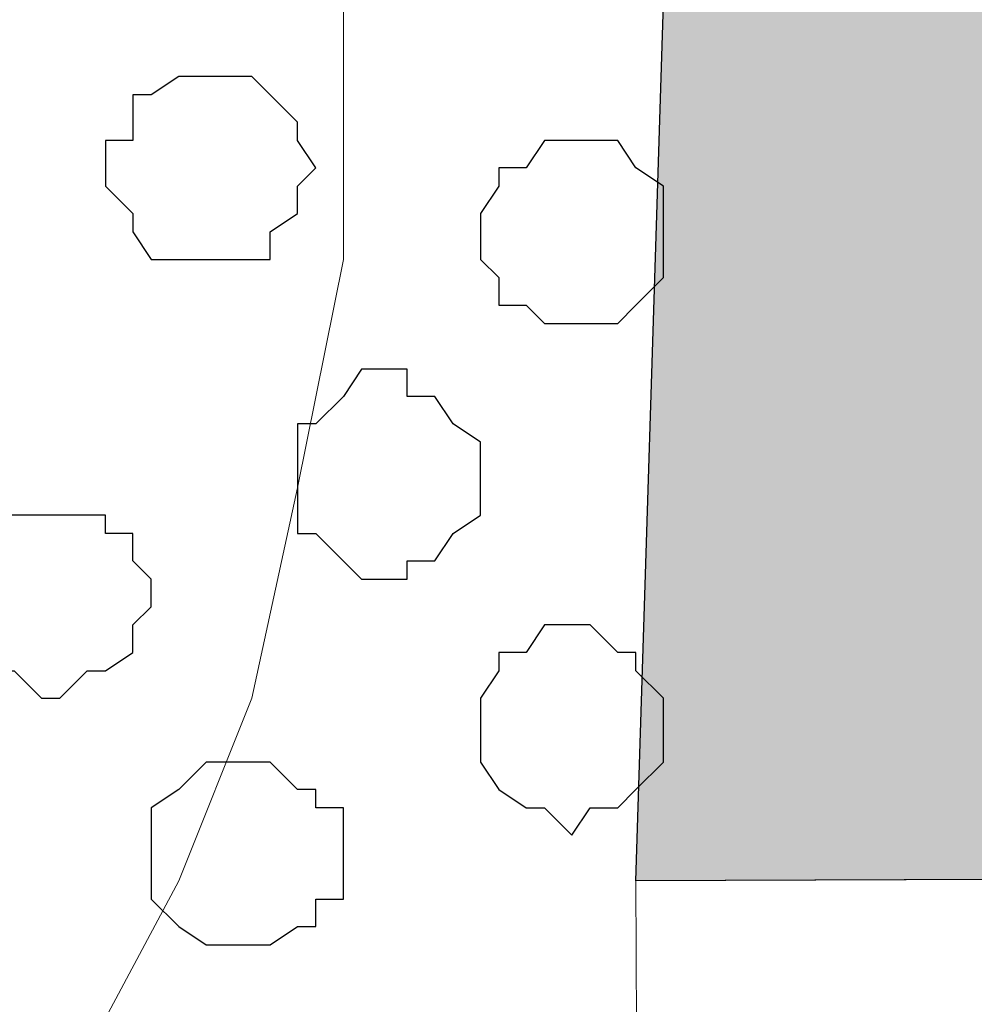
# Model space of a CAD drawing. Units: centimetres. Extents: x -8.5 to 8.6, y -8.1 to 13.4.
# Drawn here: x -0.2 to 0.1, y 3.5 to 3.8 of the extents above; entities that cross this region are included whole.
import ezdxf

# ---------------------------------------------------------------- set-up
doc = ezdxf.new("R2010")
doc.units = ezdxf.units.CM
doc.header["$MEASUREMENT"] = 0
doc.layers.add('Layer 1', color=7, linetype='Continuous')

msp = doc.modelspace()

# ---------------------------------------------------------------- hatches: boundary and pattern name
h = msp.add_hatch(color=256)
edge = h.paths.add_edge_path()
edge.add_spline(control_points=[(-0.01031, 3.87406), (-0.01031, 3.87406), (0.10684, 3.87418), (0.10684, 3.87418), (0.10684, 3.87418), (0.10684, 3.87418), (0.10804, 4.0099), (0.10804, 4.0099), (0.10804, 4.0099), (0.10804, 4.0099), (-0.00862, 4.06509), (-0.00862, 4.06509), (-0.00862, 4.06509), (-0.00862, 4.06509), (-0.01031, 3.87406), (-0.01031, 3.87406)], knot_values=[0, 0, 0, 0, 0.25, 0.25, 0.25, 0.25, 0.5, 0.5, 0.5, 0.5, 0.75, 0.75, 0.75, 0.75, 1, 1, 1, 1], degree=3, periodic=0)
edge = h.paths.add_edge_path()
edge.add_spline(control_points=[(-0.01764, 3.55953), (-0.01764, 3.55953), (0.10653, 3.55998), (0.10653, 3.55998), (0.10653, 3.55998), (0.10653, 3.55998), (0.10586, 3.76273), (0.10586, 3.76273), (0.10586, 3.76273), (0.10586, 3.76273), (-0.01129, 3.76273), (-0.01129, 3.76273), (-0.01129, 3.76273), (-0.01129, 3.76273), (-0.01764, 3.55953), (-0.01764, 3.55953)], knot_values=[0, 0, 0, 0, 0.25, 0.25, 0.25, 0.25, 0.5, 0.5, 0.5, 0.5, 0.75, 0.75, 0.75, 0.75, 1, 1, 1, 1], degree=3, periodic=0)
edge = h.paths.add_edge_path()
edge.add_spline(control_points=[(-0.01634, 3.09184), (-0.01634, 3.09184), (0.10513, 3.09174), (0.10513, 3.09174), (0.10513, 3.09174), (0.10513, 3.09174), (0.10513, 3.32458), (0.10513, 3.32458), (0.10513, 3.32458), (0.10513, 3.32458), (-0.01699, 3.32468), (-0.01699, 3.32468), (-0.01699, 3.32468), (-0.01699, 3.32468), (-0.01634, 3.09184), (-0.01634, 3.09184)], knot_values=[0, 0, 0, 0, 0.25, 0.25, 0.25, 0.25, 0.5, 0.5, 0.5, 0.5, 0.75, 0.75, 0.75, 0.75, 1, 1, 1, 1], degree=3, periodic=0)
edge = h.paths.add_edge_path()
edge.add_spline(control_points=[(-0.015, 2.61126), (-0.015, 2.61126), (0.10591, 2.61122), (0.10591, 2.61122), (0.10591, 2.61122), (0.10591, 2.61122), (0.10513, 2.84621), (0.10513, 2.84621), (0.10513, 2.84621), (0.10513, 2.84621), (-0.01764, 2.84621), (-0.01764, 2.84621), (-0.01764, 2.84621), (-0.01764, 2.84621), (-0.015, 2.61126), (-0.015, 2.61126)], knot_values=[0, 0, 0, 0, 0.25, 0.25, 0.25, 0.25, 0.5, 0.5, 0.5, 0.5, 0.75, 0.75, 0.75, 0.75, 1, 1, 1, 1], degree=3, periodic=0)
edge = h.paths.add_edge_path()
edge.add_spline(control_points=[(-0.01129, 2.13713), (-0.01129, 2.13713), (0.10561, 2.13712), (0.10561, 2.13712), (0.10561, 2.13712), (0.10561, 2.13712), (0.10576, 2.37208), (0.10576, 2.37208), (0.10576, 2.37208), (0.10576, 2.37208), (-0.01129, 2.37208), (-0.01129, 2.37208), (-0.01129, 2.37208), (-0.01129, 2.37208), (-0.01129, 2.13713), (-0.01129, 2.13713)], knot_values=[0, 0, 0, 0, 0.25, 0.25, 0.25, 0.25, 0.5, 0.5, 0.5, 0.5, 0.75, 0.75, 0.75, 0.75, 1, 1, 1, 1], degree=3, periodic=0)
edge = h.paths.add_edge_path()
edge.add_spline(control_points=[(-0.01234, 1.65676), (-0.01234, 1.65676), (0.1053, 1.65663), (0.1053, 1.65663), (0.1053, 1.65663), (0.1053, 1.65663), (0.10545, 1.89156), (0.10545, 1.89156), (0.10545, 1.89156), (0.10545, 1.89156), (-0.01299, 1.89158), (-0.01299, 1.89158), (-0.01299, 1.89158), (-0.01299, 1.89158), (-0.01234, 1.65676), (-0.01234, 1.65676)], knot_values=[0, 0, 0, 0, 0.25, 0.25, 0.25, 0.25, 0.5, 0.5, 0.5, 0.5, 0.75, 0.75, 0.75, 0.75, 1, 1, 1, 1], degree=3, periodic=0)
edge = h.paths.add_edge_path()
edge.add_spline(control_points=[(-0.01167, 1.41755), (-0.01167, 1.41755), (-0.01129, 1.27988), (-0.01129, 1.27988), (-0.01129, 1.27988), (-0.01129, 1.27988), (0.13264, 1.27988), (0.13264, 1.27988), (0.13264, 1.27988), (0.13264, 1.27988), (0.13264, 1.39629), (0.13264, 1.39629), (0.13264, 1.39629), (0.13264, 1.39629), (0.1053, 1.39629), (0.1053, 1.39629), (0.1053, 1.39629), (0.1053, 1.39629), (0.10514, 1.41746), (0.10514, 1.41746), (0.10514, 1.41746), (0.10514, 1.41746), (-0.01167, 1.41755), (-0.01167, 1.41755)], knot_values=[0, 0, 0, 0, 0.166667, 0.166667, 0.166667, 0.166667, 0.333333, 0.333333, 0.333333, 0.333333, 0.5, 0.5, 0.5, 0.5, 0.666667, 0.666667, 0.666667, 0.666667, 0.833333, 0.833333, 0.833333, 0.833333, 1, 1, 1, 1], degree=3, periodic=0)
edge = h.paths.add_edge_path()
edge.add_spline(control_points=[(0.10513, 2.76578), (0.10513, 2.76578), (0.19191, 2.76578), (0.19191, 2.76578), (0.19191, 2.76578), (0.19191, 2.76578), (0.19191, 2.95204), (0.19191, 2.95204), (0.19191, 2.95204), (0.19191, 2.95204), (0.10513, 2.95204), (0.10513, 2.95204), (0.10513, 2.95204), (0.10513, 2.95204), (0.10513, 2.76578), (0.10513, 2.76578)], knot_values=[0, 0, 0, 0, 0.25, 0.25, 0.25, 0.25, 0.5, 0.5, 0.5, 0.5, 0.75, 0.75, 0.75, 0.75, 1, 1, 1, 1], degree=3, periodic=0)
edge = h.paths.add_edge_path()
edge.add_spline(control_points=[(0.10513, 2.39748), (0.10513, 2.39748), (0.19191, 2.39748), (0.19191, 2.39748), (0.19191, 2.39748), (0.19191, 2.39748), (0.19191, 2.57951), (0.19191, 2.57951), (0.19191, 2.57951), (0.19191, 2.57951), (0.10513, 2.57951), (0.10513, 2.57951), (0.10513, 2.57951), (0.10513, 2.57951), (0.10513, 2.39748), (0.10513, 2.39748)], knot_values=[0, 0, 0, 0, 0.25, 0.25, 0.25, 0.25, 0.5, 0.5, 0.5, 0.5, 0.75, 0.75, 0.75, 0.75, 1, 1, 1, 1], degree=3, periodic=0)
edge = h.paths.add_edge_path()
edge.add_spline(control_points=[(0.10554, 2.03129), (0.10554, 2.03129), (0.19191, 2.03129), (0.19191, 2.03129), (0.19191, 2.03129), (0.19191, 2.03129), (0.19191, 2.21121), (0.19191, 2.21121), (0.19191, 2.21121), (0.19191, 2.21121), (0.10566, 2.21121), (0.10566, 2.21121), (0.10566, 2.21121), (0.10566, 2.21121), (0.10554, 2.03129), (0.10554, 2.03129)], knot_values=[0, 0, 0, 0, 0.25, 0.25, 0.25, 0.25, 0.5, 0.5, 0.5, 0.5, 0.75, 0.75, 0.75, 0.75, 1, 1, 1, 1], degree=3, periodic=0)

# ---------------------------------------------------------------- linework, layer by layer
at = {"layer": 'Layer 1', "lineweight": 9}
for points, knots in [([(-1.13101, 3.75638), (-1.13101, 3.75638), (-0.22507, 3.48968), (-0.22507, 3.48968), (-0.22507, 3.48968), (-0.22507, 3.48968), (-0.20814, 3.48544), (-0.20814, 3.48544), (-0.20814, 3.48544), (-0.20814, 3.48544), (-0.19332, 3.48968), (-0.19332, 3.48968), (-0.19332, 3.48968), (-0.19332, 3.48968), (-0.17639, 3.49603), (-0.17639, 3.49603), (-0.17639, 3.49603), (-0.17639, 3.49603), (-0.16581, 3.50026), (-0.16581, 3.50026), (-0.16581, 3.50026), (-0.16581, 3.50026), (-0.14041, 3.52778), (-0.14041, 3.52778), (-0.14041, 3.52778), (-0.14041, 3.52778), (-0.12347, 3.55953), (-0.12347, 3.55953), (-0.12347, 3.55953), (-0.12347, 3.55953), (-0.10654, 3.60186), (-0.10654, 3.60186), (-0.10654, 3.60186), (-0.10654, 3.60186), (-0.09596, 3.65054), (-0.09596, 3.65054), (-0.09596, 3.65054), (-0.09596, 3.65054), (-0.08537, 3.70346), (-0.08537, 3.70346), (-0.08537, 3.70346), (-0.08537, 3.70346), (-0.08537, 3.80929), (-0.08537, 3.80929), (-0.08537, 3.80929), (-0.08537, 3.80929), (-0.09596, 3.86433), (-0.09596, 3.86433), (-0.09596, 3.86433), (-0.09596, 3.86433), (-0.10654, 3.91089), (-0.10654, 3.91089), (-0.10654, 3.91089), (-0.10654, 3.91089), (-0.12347, 3.95323), (-0.12347, 3.95323), (-0.12347, 3.95323), (-0.12347, 3.95323), (-0.14041, 3.98709), (-0.14041, 3.98709), (-0.14041, 3.98709), (-0.14041, 3.98709), (-0.16581, 4.01249), (-0.16581, 4.01249), (-0.16581, 4.01249), (-0.16581, 4.01249), (-0.17639, 4.01884), (-0.17639, 4.01884), (-0.17639, 4.01884), (-0.17639, 4.01884), (-0.19332, 4.02308), (-0.19332, 4.02308), (-0.19332, 4.02308), (-0.19332, 4.02308), (-0.22507, 4.02308), (-0.22507, 4.02308), (-0.22507, 4.02308), (-0.22507, 4.02308), (-1.13101, 3.75638), (-1.13101, 3.75638)], [0, 0, 0, 0, 0.05, 0.05, 0.05, 0.05, 0.1, 0.1, 0.1, 0.1, 0.15, 0.15, 0.15, 0.15, 0.2, 0.2, 0.2, 0.2, 0.25, 0.25, 0.25, 0.25, 0.3, 0.3, 0.3, 0.3, 0.35, 0.35, 0.35, 0.35, 0.4, 0.4, 0.4, 0.4, 0.45, 0.45, 0.45, 0.45, 0.5, 0.5, 0.5, 0.5, 0.55, 0.55, 0.55, 0.55, 0.6, 0.6, 0.6, 0.6, 0.65, 0.65, 0.65, 0.65, 0.7, 0.7, 0.7, 0.7, 0.75, 0.75, 0.75, 0.75, 0.8, 0.8, 0.8, 0.8, 0.85, 0.85, 0.85, 0.85, 0.9, 0.9, 0.9, 0.9, 0.95, 0.95, 0.95, 0.95, 1, 1, 1, 1]), ([(-0.01764, 3.55953), (-0.01764, 3.55953), (-0.01129, 1.27988), (-0.01129, 1.27988), (-0.01129, 1.27988), (-0.01129, 1.27988), (3.75003, 1.27988), (3.75003, 1.27988), (3.75003, 1.27988), (3.75003, 1.27988), (3.75003, 1.39629), (3.75003, 1.39629), (3.75003, 1.39629), (3.75003, 1.39629), (0.10513, 1.39629), (0.10513, 1.39629), (0.10513, 1.39629), (0.10513, 1.39629), (0.10653, 3.55998), (0.10653, 3.55998), (0.10653, 3.55998), (0.10653, 3.55998), (-0.01764, 3.55953), (-0.01764, 3.55953)], [0, 0, 0, 0, 0.166667, 0.166667, 0.166667, 0.166667, 0.333333, 0.333333, 0.333333, 0.333333, 0.5, 0.5, 0.5, 0.5, 0.666667, 0.666667, 0.666667, 0.666667, 0.833333, 0.833333, 0.833333, 0.833333, 1, 1, 1, 1])]:
    msp.add_open_spline(points, degree=3, knots=knots, dxfattribs=at)
at = {"layer": 'Layer 1'}
msp.add_open_spline([(-0.01764, 3.55953), (-0.01764, 3.55953), (0.10653, 3.55998), (0.10653, 3.55998), (0.10653, 3.55998), (0.10653, 3.55998), (0.10586, 3.76273), (0.10586, 3.76273), (0.10586, 3.76273), (0.10586, 3.76273), (-0.01129, 3.76273), (-0.01129, 3.76273), (-0.01129, 3.76273), (-0.01129, 3.76273), (-0.01764, 3.55953), (-0.01764, 3.55953)], degree=3, knots=[0, 0, 0, 0, 0.25, 0.25, 0.25, 0.25, 0.5, 0.5, 0.5, 0.5, 0.75, 0.75, 0.75, 0.75, 1, 1, 1, 1], dxfattribs=at)
at = {"layer": 'Layer 1', "color": 253}
for points, knots in [([(-0.09172, 3.72463), (-0.09172, 3.72463), (-0.09596, 3.72039), (-0.09596, 3.72039), (-0.09596, 3.72039), (-0.09596, 3.72039), (-0.09596, 3.71404), (-0.09596, 3.71404), (-0.09596, 3.71404), (-0.09596, 3.71404), (-0.10231, 3.70981), (-0.10231, 3.70981), (-0.10231, 3.70981), (-0.10231, 3.70981), (-0.10231, 3.70346), (-0.10231, 3.70346), (-0.10231, 3.70346), (-0.10231, 3.70346), (-0.12982, 3.70346), (-0.12982, 3.70346), (-0.12982, 3.70346), (-0.12982, 3.70346), (-0.13406, 3.70981), (-0.13406, 3.70981), (-0.13406, 3.70981), (-0.13406, 3.70981), (-0.13406, 3.71404), (-0.13406, 3.71404), (-0.13406, 3.71404), (-0.13406, 3.71404), (-0.14041, 3.72039), (-0.14041, 3.72039), (-0.14041, 3.72039), (-0.14041, 3.72039), (-0.14041, 3.73098), (-0.14041, 3.73098), (-0.14041, 3.73098), (-0.14041, 3.73098), (-0.13406, 3.73098), (-0.13406, 3.73098), (-0.13406, 3.73098), (-0.13406, 3.73098), (-0.13406, 3.74156), (-0.13406, 3.74156), (-0.13406, 3.74156), (-0.13406, 3.74156), (-0.12982, 3.74156), (-0.12982, 3.74156), (-0.12982, 3.74156), (-0.12982, 3.74156), (-0.12347, 3.74579), (-0.12347, 3.74579), (-0.12347, 3.74579), (-0.12347, 3.74579), (-0.10654, 3.74579), (-0.10654, 3.74579), (-0.10654, 3.74579), (-0.10654, 3.74579), (-0.09596, 3.73521), (-0.09596, 3.73521), (-0.09596, 3.73521), (-0.09596, 3.73521), (-0.09596, 3.73098), (-0.09596, 3.73098), (-0.09596, 3.73098), (-0.09596, 3.73098), (-0.09172, 3.72463), (-0.09172, 3.72463)], [0, 0, 0, 0, 0.058824, 0.058824, 0.058824, 0.058824, 0.117647, 0.117647, 0.117647, 0.117647, 0.176471, 0.176471, 0.176471, 0.176471, 0.235294, 0.235294, 0.235294, 0.235294, 0.294118, 0.294118, 0.294118, 0.294118, 0.352941, 0.352941, 0.352941, 0.352941, 0.411765, 0.411765, 0.411765, 0.411765, 0.470588, 0.470588, 0.470588, 0.470588, 0.529412, 0.529412, 0.529412, 0.529412, 0.588235, 0.588235, 0.588235, 0.588235, 0.647059, 0.647059, 0.647059, 0.647059, 0.705882, 0.705882, 0.705882, 0.705882, 0.764706, 0.764706, 0.764706, 0.764706, 0.823529, 0.823529, 0.823529, 0.823529, 0.882353, 0.882353, 0.882353, 0.882353, 0.941176, 0.941176, 0.941176, 0.941176, 1, 1, 1, 1]), ([(-0.01129, 3.70981), (-0.01129, 3.70981), (-0.01129, 3.69923), (-0.01129, 3.69923), (-0.01129, 3.69923), (-0.01129, 3.69923), (-0.01764, 3.69288), (-0.01764, 3.69288), (-0.01764, 3.69288), (-0.01764, 3.69288), (-0.02187, 3.68864), (-0.02187, 3.68864), (-0.02187, 3.68864), (-0.02187, 3.68864), (-0.03881, 3.68864), (-0.03881, 3.68864), (-0.03881, 3.68864), (-0.03881, 3.68864), (-0.04304, 3.69288), (-0.04304, 3.69288), (-0.04304, 3.69288), (-0.04304, 3.69288), (-0.04939, 3.69288), (-0.04939, 3.69288), (-0.04939, 3.69288), (-0.04939, 3.69288), (-0.04939, 3.69923), (-0.04939, 3.69923), (-0.04939, 3.69923), (-0.04939, 3.69923), (-0.05362, 3.70346), (-0.05362, 3.70346), (-0.05362, 3.70346), (-0.05362, 3.70346), (-0.05362, 3.71404), (-0.05362, 3.71404), (-0.05362, 3.71404), (-0.05362, 3.71404), (-0.04939, 3.72039), (-0.04939, 3.72039), (-0.04939, 3.72039), (-0.04939, 3.72039), (-0.04939, 3.72463), (-0.04939, 3.72463), (-0.04939, 3.72463), (-0.04939, 3.72463), (-0.04304, 3.72463), (-0.04304, 3.72463), (-0.04304, 3.72463), (-0.04304, 3.72463), (-0.03881, 3.73098), (-0.03881, 3.73098), (-0.03881, 3.73098), (-0.03881, 3.73098), (-0.02187, 3.73098), (-0.02187, 3.73098), (-0.02187, 3.73098), (-0.02187, 3.73098), (-0.01764, 3.72463), (-0.01764, 3.72463), (-0.01764, 3.72463), (-0.01764, 3.72463), (-0.01129, 3.72039), (-0.01129, 3.72039), (-0.01129, 3.72039), (-0.01129, 3.72039), (-0.01129, 3.70981), (-0.01129, 3.70981)], [0, 0, 0, 0, 0.058824, 0.058824, 0.058824, 0.058824, 0.117647, 0.117647, 0.117647, 0.117647, 0.176471, 0.176471, 0.176471, 0.176471, 0.235294, 0.235294, 0.235294, 0.235294, 0.294118, 0.294118, 0.294118, 0.294118, 0.352941, 0.352941, 0.352941, 0.352941, 0.411765, 0.411765, 0.411765, 0.411765, 0.470588, 0.470588, 0.470588, 0.470588, 0.529412, 0.529412, 0.529412, 0.529412, 0.588235, 0.588235, 0.588235, 0.588235, 0.647059, 0.647059, 0.647059, 0.647059, 0.705882, 0.705882, 0.705882, 0.705882, 0.764706, 0.764706, 0.764706, 0.764706, 0.823529, 0.823529, 0.823529, 0.823529, 0.882353, 0.882353, 0.882353, 0.882353, 0.941176, 0.941176, 0.941176, 0.941176, 1, 1, 1, 1]), ([(-0.12982, 3.62303), (-0.12982, 3.62303), (-0.13406, 3.61879), (-0.13406, 3.61879), (-0.13406, 3.61879), (-0.13406, 3.61879), (-0.13406, 3.61244), (-0.13406, 3.61244), (-0.13406, 3.61244), (-0.13406, 3.61244), (-0.14041, 3.60821), (-0.14041, 3.60821), (-0.14041, 3.60821), (-0.14041, 3.60821), (-0.14464, 3.60821), (-0.14464, 3.60821), (-0.14464, 3.60821), (-0.14464, 3.60821), (-0.15099, 3.60186), (-0.15099, 3.60186), (-0.15099, 3.60186), (-0.15099, 3.60186), (-0.15522, 3.60186), (-0.15522, 3.60186), (-0.15522, 3.60186), (-0.15522, 3.60186), (-0.16157, 3.60821), (-0.16157, 3.60821), (-0.16157, 3.60821), (-0.16157, 3.60821), (-0.16581, 3.60821), (-0.16581, 3.60821), (-0.16581, 3.60821), (-0.16581, 3.60821), (-0.17216, 3.61244), (-0.17216, 3.61244), (-0.17216, 3.61244), (-0.17216, 3.61244), (-0.17216, 3.61879), (-0.17216, 3.61879), (-0.17216, 3.61879), (-0.17216, 3.61879), (-0.17639, 3.62303), (-0.17639, 3.62303), (-0.17639, 3.62303), (-0.17639, 3.62303), (-0.17639, 3.62938), (-0.17639, 3.62938), (-0.17639, 3.62938), (-0.17639, 3.62938), (-0.17216, 3.63361), (-0.17216, 3.63361), (-0.17216, 3.63361), (-0.17216, 3.63361), (-0.17216, 3.63996), (-0.17216, 3.63996), (-0.17216, 3.63996), (-0.17216, 3.63996), (-0.16581, 3.63996), (-0.16581, 3.63996), (-0.16581, 3.63996), (-0.16581, 3.63996), (-0.16581, 3.64419), (-0.16581, 3.64419), (-0.16581, 3.64419), (-0.16581, 3.64419), (-0.14041, 3.64419), (-0.14041, 3.64419), (-0.14041, 3.64419), (-0.14041, 3.64419), (-0.14041, 3.63996), (-0.14041, 3.63996), (-0.14041, 3.63996), (-0.14041, 3.63996), (-0.13406, 3.63996), (-0.13406, 3.63996), (-0.13406, 3.63996), (-0.13406, 3.63996), (-0.13406, 3.63361), (-0.13406, 3.63361), (-0.13406, 3.63361), (-0.13406, 3.63361), (-0.12982, 3.62938), (-0.12982, 3.62938), (-0.12982, 3.62938), (-0.12982, 3.62938), (-0.12982, 3.62303), (-0.12982, 3.62303)], [0, 0, 0, 0, 0.045455, 0.045455, 0.045455, 0.045455, 0.090909, 0.090909, 0.090909, 0.090909, 0.136364, 0.136364, 0.136364, 0.136364, 0.181818, 0.181818, 0.181818, 0.181818, 0.227273, 0.227273, 0.227273, 0.227273, 0.272727, 0.272727, 0.272727, 0.272727, 0.318182, 0.318182, 0.318182, 0.318182, 0.363636, 0.363636, 0.363636, 0.363636, 0.409091, 0.409091, 0.409091, 0.409091, 0.454545, 0.454545, 0.454545, 0.454545, 0.5, 0.5, 0.5, 0.5, 0.545455, 0.545455, 0.545455, 0.545455, 0.590909, 0.590909, 0.590909, 0.590909, 0.636364, 0.636364, 0.636364, 0.636364, 0.681818, 0.681818, 0.681818, 0.681818, 0.727273, 0.727273, 0.727273, 0.727273, 0.772727, 0.772727, 0.772727, 0.772727, 0.818182, 0.818182, 0.818182, 0.818182, 0.863636, 0.863636, 0.863636, 0.863636, 0.909091, 0.909091, 0.909091, 0.909091, 0.954545, 0.954545, 0.954545, 0.954545, 1, 1, 1, 1]), ([(-0.01129, 3.59763), (-0.01129, 3.59763), (-0.01129, 3.58704), (-0.01129, 3.58704), (-0.01129, 3.58704), (-0.01129, 3.58704), (-0.01764, 3.58069), (-0.01764, 3.58069), (-0.01764, 3.58069), (-0.01764, 3.58069), (-0.02187, 3.57646), (-0.02187, 3.57646), (-0.02187, 3.57646), (-0.02187, 3.57646), (-0.02822, 3.57646), (-0.02822, 3.57646), (-0.02822, 3.57646), (-0.02822, 3.57646), (-0.03246, 3.57011), (-0.03246, 3.57011), (-0.03246, 3.57011), (-0.03246, 3.57011), (-0.03881, 3.57646), (-0.03881, 3.57646), (-0.03881, 3.57646), (-0.03881, 3.57646), (-0.04304, 3.57646), (-0.04304, 3.57646), (-0.04304, 3.57646), (-0.04304, 3.57646), (-0.04939, 3.58069), (-0.04939, 3.58069), (-0.04939, 3.58069), (-0.04939, 3.58069), (-0.05362, 3.58704), (-0.05362, 3.58704), (-0.05362, 3.58704), (-0.05362, 3.58704), (-0.05362, 3.60186), (-0.05362, 3.60186), (-0.05362, 3.60186), (-0.05362, 3.60186), (-0.04939, 3.60821), (-0.04939, 3.60821), (-0.04939, 3.60821), (-0.04939, 3.60821), (-0.04939, 3.61244), (-0.04939, 3.61244), (-0.04939, 3.61244), (-0.04939, 3.61244), (-0.04304, 3.61244), (-0.04304, 3.61244), (-0.04304, 3.61244), (-0.04304, 3.61244), (-0.03881, 3.61879), (-0.03881, 3.61879), (-0.03881, 3.61879), (-0.03881, 3.61879), (-0.02822, 3.61879), (-0.02822, 3.61879), (-0.02822, 3.61879), (-0.02822, 3.61879), (-0.02187, 3.61244), (-0.02187, 3.61244), (-0.02187, 3.61244), (-0.02187, 3.61244), (-0.01764, 3.61244), (-0.01764, 3.61244), (-0.01764, 3.61244), (-0.01764, 3.61244), (-0.01764, 3.60821), (-0.01764, 3.60821), (-0.01764, 3.60821), (-0.01764, 3.60821), (-0.01129, 3.60186), (-0.01129, 3.60186), (-0.01129, 3.60186), (-0.01129, 3.60186), (-0.01129, 3.59763), (-0.01129, 3.59763)], [0, 0, 0, 0, 0.05, 0.05, 0.05, 0.05, 0.1, 0.1, 0.1, 0.1, 0.15, 0.15, 0.15, 0.15, 0.2, 0.2, 0.2, 0.2, 0.25, 0.25, 0.25, 0.25, 0.3, 0.3, 0.3, 0.3, 0.35, 0.35, 0.35, 0.35, 0.4, 0.4, 0.4, 0.4, 0.45, 0.45, 0.45, 0.45, 0.5, 0.5, 0.5, 0.5, 0.55, 0.55, 0.55, 0.55, 0.6, 0.6, 0.6, 0.6, 0.65, 0.65, 0.65, 0.65, 0.7, 0.7, 0.7, 0.7, 0.75, 0.75, 0.75, 0.75, 0.8, 0.8, 0.8, 0.8, 0.85, 0.85, 0.85, 0.85, 0.9, 0.9, 0.9, 0.9, 0.95, 0.95, 0.95, 0.95, 1, 1, 1, 1]), ([(-0.08537, 3.56588), (-0.08537, 3.56588), (-0.08537, 3.55529), (-0.08537, 3.55529), (-0.08537, 3.55529), (-0.08537, 3.55529), (-0.09172, 3.55529), (-0.09172, 3.55529), (-0.09172, 3.55529), (-0.09172, 3.55529), (-0.09172, 3.54894), (-0.09172, 3.54894), (-0.09172, 3.54894), (-0.09172, 3.54894), (-0.09596, 3.54894), (-0.09596, 3.54894), (-0.09596, 3.54894), (-0.09596, 3.54894), (-0.10231, 3.54471), (-0.10231, 3.54471), (-0.10231, 3.54471), (-0.10231, 3.54471), (-0.11712, 3.54471), (-0.11712, 3.54471), (-0.11712, 3.54471), (-0.11712, 3.54471), (-0.12347, 3.54894), (-0.12347, 3.54894), (-0.12347, 3.54894), (-0.12347, 3.54894), (-0.12982, 3.55529), (-0.12982, 3.55529), (-0.12982, 3.55529), (-0.12982, 3.55529), (-0.12982, 3.57646), (-0.12982, 3.57646), (-0.12982, 3.57646), (-0.12982, 3.57646), (-0.12347, 3.58069), (-0.12347, 3.58069), (-0.12347, 3.58069), (-0.12347, 3.58069), (-0.11712, 3.58704), (-0.11712, 3.58704), (-0.11712, 3.58704), (-0.11712, 3.58704), (-0.10231, 3.58704), (-0.10231, 3.58704), (-0.10231, 3.58704), (-0.10231, 3.58704), (-0.09596, 3.58069), (-0.09596, 3.58069), (-0.09596, 3.58069), (-0.09596, 3.58069), (-0.09172, 3.58069), (-0.09172, 3.58069), (-0.09172, 3.58069), (-0.09172, 3.58069), (-0.09172, 3.57646), (-0.09172, 3.57646), (-0.09172, 3.57646), (-0.09172, 3.57646), (-0.08537, 3.57646), (-0.08537, 3.57646), (-0.08537, 3.57646), (-0.08537, 3.57646), (-0.08537, 3.56588), (-0.08537, 3.56588)], [0, 0, 0, 0, 0.058824, 0.058824, 0.058824, 0.058824, 0.117647, 0.117647, 0.117647, 0.117647, 0.176471, 0.176471, 0.176471, 0.176471, 0.235294, 0.235294, 0.235294, 0.235294, 0.294118, 0.294118, 0.294118, 0.294118, 0.352941, 0.352941, 0.352941, 0.352941, 0.411765, 0.411765, 0.411765, 0.411765, 0.470588, 0.470588, 0.470588, 0.470588, 0.529412, 0.529412, 0.529412, 0.529412, 0.588235, 0.588235, 0.588235, 0.588235, 0.647059, 0.647059, 0.647059, 0.647059, 0.705882, 0.705882, 0.705882, 0.705882, 0.764706, 0.764706, 0.764706, 0.764706, 0.823529, 0.823529, 0.823529, 0.823529, 0.882353, 0.882353, 0.882353, 0.882353, 0.941176, 0.941176, 0.941176, 0.941176, 1, 1, 1, 1])]:
    msp.add_open_spline(points, degree=3, knots=knots, dxfattribs=at)
at = {"layer": 'Layer 1', "color": 8}
msp.add_open_spline([(-0.05362, 3.65478), (-0.05362, 3.65478), (-0.05362, 3.64419), (-0.05362, 3.64419), (-0.05362, 3.64419), (-0.05362, 3.64419), (-0.05997, 3.63996), (-0.05997, 3.63996), (-0.05997, 3.63996), (-0.05997, 3.63996), (-0.06421, 3.63361), (-0.06421, 3.63361), (-0.06421, 3.63361), (-0.06421, 3.63361), (-0.07056, 3.63361), (-0.07056, 3.63361), (-0.07056, 3.63361), (-0.07056, 3.63361), (-0.07056, 3.62938), (-0.07056, 3.62938), (-0.07056, 3.62938), (-0.07056, 3.62938), (-0.08114, 3.62938), (-0.08114, 3.62938), (-0.08114, 3.62938), (-0.08114, 3.62938), (-0.09172, 3.63996), (-0.09172, 3.63996), (-0.09172, 3.63996), (-0.09172, 3.63996), (-0.09596, 3.63996), (-0.09596, 3.63996), (-0.09596, 3.63996), (-0.09596, 3.63996), (-0.09596, 3.66536), (-0.09596, 3.66536), (-0.09596, 3.66536), (-0.09596, 3.66536), (-0.09172, 3.66536), (-0.09172, 3.66536), (-0.09172, 3.66536), (-0.09172, 3.66536), (-0.08537, 3.67171), (-0.08537, 3.67171), (-0.08537, 3.67171), (-0.08537, 3.67171), (-0.08114, 3.67806), (-0.08114, 3.67806), (-0.08114, 3.67806), (-0.08114, 3.67806), (-0.07056, 3.67806), (-0.07056, 3.67806), (-0.07056, 3.67806), (-0.07056, 3.67806), (-0.07056, 3.67171), (-0.07056, 3.67171), (-0.07056, 3.67171), (-0.07056, 3.67171), (-0.06421, 3.67171), (-0.06421, 3.67171), (-0.06421, 3.67171), (-0.06421, 3.67171), (-0.05997, 3.66536), (-0.05997, 3.66536), (-0.05997, 3.66536), (-0.05997, 3.66536), (-0.05362, 3.66113), (-0.05362, 3.66113), (-0.05362, 3.66113), (-0.05362, 3.66113), (-0.05362, 3.65478), (-0.05362, 3.65478)], degree=3, knots=[0, 0, 0, 0, 0.055556, 0.055556, 0.055556, 0.055556, 0.111111, 0.111111, 0.111111, 0.111111, 0.166667, 0.166667, 0.166667, 0.166667, 0.222222, 0.222222, 0.222222, 0.222222, 0.277778, 0.277778, 0.277778, 0.277778, 0.333333, 0.333333, 0.333333, 0.333333, 0.388889, 0.388889, 0.388889, 0.388889, 0.444444, 0.444444, 0.444444, 0.444444, 0.5, 0.5, 0.5, 0.5, 0.555556, 0.555556, 0.555556, 0.555556, 0.611111, 0.611111, 0.611111, 0.611111, 0.666667, 0.666667, 0.666667, 0.666667, 0.722222, 0.722222, 0.722222, 0.722222, 0.777778, 0.777778, 0.777778, 0.777778, 0.833333, 0.833333, 0.833333, 0.833333, 0.888889, 0.888889, 0.888889, 0.888889, 0.944444, 0.944444, 0.944444, 0.944444, 1, 1, 1, 1], dxfattribs=at)

doc.saveas('drawing.dxf')
